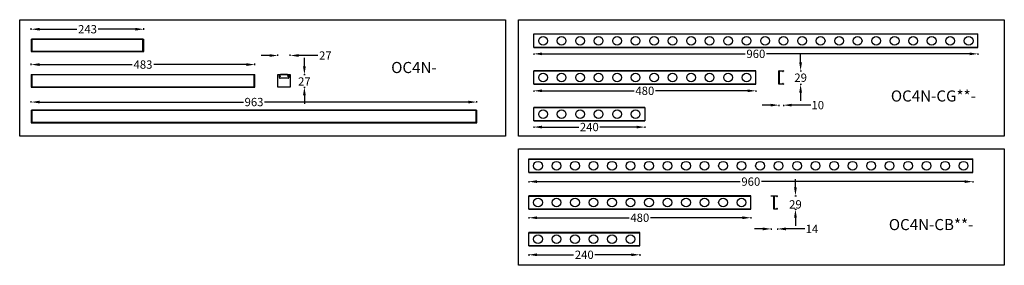
# Model space of a CAD drawing. Units: millimetres. Extents: x 38700 to 41907, y -4827 to -4295.
# Drawn here: x 38700 to 40829, y -4827 to -4295 of the extents above; entities that cross this region are included whole.
import ezdxf

# ---------------------------------------------------------------- set-up
doc = ezdxf.new("R2010")
doc.units = ezdxf.units.MM
doc.styles.get("Standard").update_dxf_attribs({"font": 'arial.ttf'})
doc.dimstyles.get("Standard").update_dxf_attribs({"dimtxt": 15, "dimasz": 10, "dimexe": 2, "dimexo": 5, "dimgap": 3, "dimtad": 0, "dimtih": 1, "dimtoh": 1, "dimdec": 0, "dimzin": 0, "dimdsep": 46, "dimtxsty": 'Standard', "dimcen": 0.09, "dimadec": 0, "dimazin": 0, "dimtfac": 1, "dimtdec": 0, "dimtofl": 0, "dimtmove": 0, "dimatfit": 3, "dimfxl": 1, "dimtolj": 1, "dimtzin": 0, "dimarcsym": 0})

# ---------------------------------------------------------------- blocks, each defined once
blk = doc.blocks.new('*D114')
at = {"color": 0, "lineweight": -2}
for p, q in [((38725.1, -4474.4), (38725.1, -4471.4)), ((38743.1, -4473.4), (39183.7, -4473.4)), ((39670.1, -4473.4), (39229.4, -4473.4)), ((39688.1, -4474.4), (39688.1, -4471.4))]:
    blk.add_line(p, q, dxfattribs=at)
at = {"color": 0, "lineweight": 70}
for points in [[(38743.1, -4470.4), (38743.1, -4476.4), (38725.1, -4473.4)], [(39670.1, -4476.4), (39670.1, -4470.4), (39688.1, -4473.4)]]:
    blk.add_solid(points, dxfattribs=at)
at = {"layer": 'Defpoints', "color": 0, "lineweight": 70}
for p in [(38725.1, -4491.1), (39688.1, -4473.4), (39688.1, -4491.1)]:
    blk.add_point(p, dxfattribs=at)
at = {"color": 0, "lineweight": -3, "insert": (39206.6, -4473.4), "char_height": 26, "attachment_point": 5}
blk.add_mtext('\\A1;\\H0.692308x;963', dxfattribs=at)
blk = doc.blocks.new('*D115')
at = {"color": 0, "lineweight": -2}
for p, q in [((38725.1, -4393.4), (38725.1, -4390.4)), ((38743.1, -4392.4), (38943.3, -4392.4)), ((39190.1, -4392.4), (38989.8, -4392.4)), ((39208.1, -4393.4), (39208.1, -4390.4))]:
    blk.add_line(p, q, dxfattribs=at)
at = {"color": 0, "lineweight": 70}
for points in [[(38743.1, -4389.4), (38743.1, -4395.4), (38725.1, -4392.4)], [(39190.1, -4395.4), (39190.1, -4389.4), (39208.1, -4392.4)]]:
    blk.add_solid(points, dxfattribs=at)
at = {"layer": 'Defpoints', "color": 0, "lineweight": 70}
for p in [(39208.1, -4392.4), (38725.1, -4414.1), (39208.1, -4414.1)]:
    blk.add_point(p, dxfattribs=at)
at = {"color": 0, "lineweight": -3, "insert": (38966.6, -4392.4), "char_height": 26, "attachment_point": 5}
blk.add_mtext('\\A1;\\H0.692308x;483', dxfattribs=at)
blk = doc.blocks.new('*D116')
at = {"color": 0, "lineweight": -2}
for p, q in [((38725.1, -4316.9), (38725.1, -4313.9)), ((38743.1, -4315.9), (38823.5, -4315.9)), ((38950.1, -4315.9), (38869.6, -4315.9)), ((38968.1, -4316.9), (38968.1, -4313.9))]:
    blk.add_line(p, q, dxfattribs=at)
at = {"color": 0, "lineweight": 70}
for points in [[(38743.1, -4312.9), (38743.1, -4318.9), (38725.1, -4315.9)], [(38950.1, -4318.9), (38950.1, -4312.9), (38968.1, -4315.9)]]:
    blk.add_solid(points, dxfattribs=at)
at = {"layer": 'Defpoints', "color": 0, "lineweight": 70}
for p in [(38968.1, -4315.9), (38725.1, -4337.1), (38968.1, -4337.1)]:
    blk.add_point(p, dxfattribs=at)
at = {"color": 0, "lineweight": -3, "insert": (38846.6, -4315.9), "char_height": 26, "attachment_point": 5}
blk.add_mtext('\\A1;\\H0.692308x;243', dxfattribs=at)
blk = doc.blocks.new('*D117')
at = {"color": 0, "lineweight": -2}
for p, q in [((39315.5, -4396.1), (39315.5, -4378.1)), ((39314.5, -4414.1), (39317.5, -4414.1)), ((39314.5, -4441.1), (39317.5, -4441.1)), ((39315.5, -4459.1), (39315.5, -4477.1))]:
    blk.add_line(p, q, dxfattribs=at)
at = {"color": 0, "lineweight": 70}
for points in [[(39312.5, -4396.1), (39318.5, -4396.1), (39315.5, -4414.1)], [(39318.5, -4459.1), (39312.5, -4459.1), (39315.5, -4441.1)]]:
    blk.add_solid(points, dxfattribs=at)
at = {"layer": 'Defpoints', "color": 0, "lineweight": 70}
for p in [(39285.1, -4414.1), (39285.1, -4441.1), (39315.5, -4441.1)]:
    blk.add_point(p, dxfattribs=at)
at = {"color": 0, "lineweight": -3, "insert": (39315.5, -4428.9), "char_height": 26, "attachment_point": 5}
blk.add_mtext('\\A1;\\H0.692308x;27', dxfattribs=at)
blk = doc.blocks.new('*D118')
at = {"color": 0, "lineweight": -2}
for p, q in [((39240.1, -4372.8), (39222.1, -4372.8)), ((39258.1, -4373.8), (39258.1, -4370.8)), ((39285.1, -4373.8), (39285.1, -4370.8)), ((39326.9, -4372.8), (39303.1, -4372.8)), ((39344.9, -4372.8), (39326.9, -4372.8))]:
    blk.add_line(p, q, dxfattribs=at)
at = {"color": 0, "lineweight": 70}
for points in [[(39240.1, -4375.8), (39240.1, -4369.8), (39258.1, -4372.8)], [(39303.1, -4369.8), (39303.1, -4375.8), (39285.1, -4372.8)]]:
    blk.add_solid(points, dxfattribs=at)
at = {"layer": 'Defpoints', "color": 0, "lineweight": 70}
for p in [(39258.1, -4372.8), (39258.1, -4414.1), (39285.1, -4414.1)]:
    blk.add_point(p, dxfattribs=at)
at = {"color": 0, "lineweight": -3, "insert": (39360.9, -4372.8), "char_height": 26, "attachment_point": 5}
blk.add_mtext('\\A1;\\H0.692308x;27', dxfattribs=at)
blk = doc.blocks.new('*D138')
at = {"color": 0, "lineweight": -2}
for p, q in [((39811.5, -4368.2), (39811.5, -4371.2)), ((39829.5, -4369.2), (40268.6, -4369.2)), ((40753.5, -4369.2), (40314.4, -4369.2)), ((40771.5, -4368.2), (40771.5, -4371.2))]:
    blk.add_line(p, q, dxfattribs=at)
at = {"color": 0, "lineweight": 70}
for points in [[(39829.5, -4366.2), (39829.5, -4372.2), (39811.5, -4369.2)], [(40753.5, -4372.2), (40753.5, -4366.2), (40771.5, -4369.2)]]:
    blk.add_solid(points, dxfattribs=at)
at = {"layer": 'Defpoints', "color": 0, "lineweight": 70}
for p in [(39811.5, -4355.6), (40771.5, -4355.6), (40771.5, -4369.2)]:
    blk.add_point(p, dxfattribs=at)
at = {"color": 0, "lineweight": -3, "insert": (40291.5, -4369.2), "char_height": 26, "attachment_point": 5}
blk.add_mtext('\\A1;\\H0.692308x;960', dxfattribs=at)
blk = doc.blocks.new('*D139')
at = {"color": 0, "lineweight": -2}
for p, q in [((39811.5, -4448.1), (39811.5, -4451.1)), ((40291.5, -4448.1), (40291.5, -4451.1)), ((39829.5, -4449.1), (40028.3, -4449.1)), ((40273.5, -4449.1), (40074.7, -4449.1))]:
    blk.add_line(p, q, dxfattribs=at)
at = {"color": 0, "lineweight": 70}
for points in [[(39829.5, -4446.1), (39829.5, -4452.1), (39811.5, -4449.1)], [(40273.5, -4452.1), (40273.5, -4446.1), (40291.5, -4449.1)]]:
    blk.add_solid(points, dxfattribs=at)
at = {"layer": 'Defpoints', "color": 0, "lineweight": 70}
for p in [(39811.5, -4435), (40291.5, -4435), (39811.5, -4449.1)]:
    blk.add_point(p, dxfattribs=at)
at = {"color": 0, "lineweight": -3, "insert": (40051.5, -4449.1), "char_height": 26, "attachment_point": 5}
blk.add_mtext('\\A1;\\H0.692308x;480', dxfattribs=at)
blk = doc.blocks.new('*D140')
at = {"color": 0, "lineweight": -2}
for p, q in [((39811.5, -4526.5), (39811.5, -4529.5)), ((39829.5, -4527.5), (39908.5, -4527.5)), ((40033.5, -4527.5), (39954.5, -4527.5)), ((40051.5, -4526.5), (40051.5, -4529.5))]:
    blk.add_line(p, q, dxfattribs=at)
at = {"color": 0, "lineweight": 70}
for points in [[(39829.5, -4524.5), (39829.5, -4530.5), (39811.5, -4527.5)], [(40033.5, -4530.5), (40033.5, -4524.5), (40051.5, -4527.5)]]:
    blk.add_solid(points, dxfattribs=at)
at = {"layer": 'Defpoints', "color": 0, "lineweight": 70}
for p in [(39811.5, -4514.4), (39811.5, -4527.5), (40051.5, -4514.4)]:
    blk.add_point(p, dxfattribs=at)
at = {"color": 0, "lineweight": -3, "insert": (39931.5, -4527.5), "char_height": 26, "attachment_point": 5}
blk.add_mtext('\\A1;\\H0.692308x;240', dxfattribs=at)
blk = doc.blocks.new('*D145')
at = {"color": 0, "lineweight": -2}
for p, q in [((40323.2, -4480.1), (40305.2, -4480.1)), ((40341.2, -4479.1), (40341.2, -4482.1)), ((40351, -4479.1), (40351, -4482.1)), ((40392.3, -4480.1), (40369, -4480.1)), ((40410.3, -4480.1), (40392.3, -4480.1))]:
    blk.add_line(p, q, dxfattribs=at)
at = {"color": 0, "lineweight": 70}
for points in [[(40323.2, -4483.1), (40323.2, -4477.1), (40341.2, -4480.1)], [(40369, -4477.1), (40369, -4483.1), (40351, -4480.1)]]:
    blk.add_solid(points, dxfattribs=at)
at = {"layer": 'Defpoints', "color": 0, "lineweight": 70}
for p in [(40341.2, -4434.7), (40351, -4434.7), (40341.2, -4480.1)]:
    blk.add_point(p, dxfattribs=at)
at = {"color": 0, "lineweight": -3, "insert": (40425.4, -4480.1), "char_height": 26, "attachment_point": 5}
blk.add_mtext('\\A1;\\H0.692308x;10', dxfattribs=at)
blk = doc.blocks.new('*D146')
at = {"color": 0, "lineweight": -2}
for p, q in [((40388.3, -4387.6), (40388.3, -4369.6)), ((40387.3, -4405.6), (40390.3, -4405.6)), ((40387.3, -4435), (40390.3, -4435)), ((40388.3, -4453), (40388.3, -4471))]:
    blk.add_line(p, q, dxfattribs=at)
at = {"color": 0, "lineweight": 70}
for points in [[(40385.3, -4387.6), (40391.3, -4387.6), (40388.3, -4405.6)], [(40391.3, -4453), (40385.3, -4453), (40388.3, -4435)]]:
    blk.add_solid(points, dxfattribs=at)
at = {"layer": 'Defpoints', "color": 0, "lineweight": 70}
for p in [(40350.7, -4405.6), (40350.7, -4435), (40388.3, -4435)]:
    blk.add_point(p, dxfattribs=at)
at = {"color": 0, "lineweight": -3, "insert": (40388.3, -4420.7), "char_height": 26, "attachment_point": 5}
blk.add_mtext('\\A1;\\H0.692308x;29', dxfattribs=at)
blk = doc.blocks.new('*D147')
at = {"color": 0, "lineweight": -2}
for p, q in [((40377.1, -4657.9), (40377.1, -4639.9)), ((40376.1, -4675.9), (40379.1, -4675.9)), ((40376.1, -4705.3), (40379.1, -4705.3)), ((40377.1, -4723.3), (40377.1, -4741.3))]:
    blk.add_line(p, q, dxfattribs=at)
at = {"color": 0, "lineweight": 70}
for points in [[(40374.1, -4657.9), (40380.1, -4657.9), (40377.1, -4675.9)], [(40380.1, -4723.3), (40374.1, -4723.3), (40377.1, -4705.3)]]:
    blk.add_solid(points, dxfattribs=at)
at = {"layer": 'Defpoints', "color": 0, "lineweight": 70}
for p in [(40338.1, -4675.9), (40338.1, -4705.3), (40377.1, -4705.3)]:
    blk.add_point(p, dxfattribs=at)
at = {"color": 0, "lineweight": -3, "insert": (40377.1, -4694.7), "char_height": 26, "attachment_point": 5}
blk.add_mtext('\\A1;\\H0.692308x;29', dxfattribs=at)
blk = doc.blocks.new('*D148')
at = {"color": 0, "lineweight": -2}
for p, q in [((40306.4, -4747.8), (40288.4, -4747.8)), ((40324.4, -4746.8), (40324.4, -4749.8)), ((40338.4, -4746.8), (40338.4, -4749.8)), ((40379.7, -4747.8), (40356.4, -4747.8)), ((40397.7, -4747.8), (40379.7, -4747.8))]:
    blk.add_line(p, q, dxfattribs=at)
at = {"color": 0, "lineweight": 70}
for points in [[(40306.4, -4750.8), (40306.4, -4744.8), (40324.4, -4747.8)], [(40356.4, -4744.8), (40356.4, -4750.8), (40338.4, -4747.8)]]:
    blk.add_solid(points, dxfattribs=at)
at = {"layer": 'Defpoints', "color": 0, "lineweight": 70}
for p in [(40324.4, -4676.7), (40338.4, -4676.7), (40338.4, -4747.8)]:
    blk.add_point(p, dxfattribs=at)
at = {"color": 0, "lineweight": -3, "insert": (40412.7, -4747.8), "char_height": 26, "attachment_point": 5}
blk.add_mtext('\\A1;\\H0.692308x;14', dxfattribs=at)
blk = doc.blocks.new('*D149')
at = {"color": 0, "lineweight": -2}
for p, q in [((39800.6, -4644.5), (39800.6, -4647.5)), ((39818.6, -4645.5), (40257.7, -4645.5)), ((40742.6, -4645.5), (40303.4, -4645.5)), ((40760.6, -4644.5), (40760.6, -4647.5))]:
    blk.add_line(p, q, dxfattribs=at)
at = {"color": 0, "lineweight": 70}
for points in [[(39818.6, -4642.5), (39818.6, -4648.5), (39800.6, -4645.5)], [(40742.6, -4648.5), (40742.6, -4642.5), (40760.6, -4645.5)]]:
    blk.add_solid(points, dxfattribs=at)
at = {"layer": 'Defpoints', "color": 0, "lineweight": 70}
for p in [(39800.6, -4625.9), (40760.6, -4625.9), (39800.6, -4645.5)]:
    blk.add_point(p, dxfattribs=at)
at = {"color": 0, "lineweight": -3, "insert": (40280.6, -4645.5), "char_height": 26, "attachment_point": 5}
blk.add_mtext('\\A1;\\H0.692308x;960', dxfattribs=at)
blk = doc.blocks.new('*D150')
at = {"color": 0, "lineweight": -2}
for p, q in [((39800.6, -4722.6), (39800.6, -4725.6)), ((39818.6, -4723.6), (40017.4, -4723.6)), ((40262.6, -4723.6), (40063.8, -4723.6)), ((40280.6, -4722.6), (40280.6, -4725.6))]:
    blk.add_line(p, q, dxfattribs=at)
at = {"color": 0, "lineweight": 70}
for points in [[(39818.6, -4720.6), (39818.6, -4726.6), (39800.6, -4723.6)], [(40262.6, -4726.6), (40262.6, -4720.6), (40280.6, -4723.6)]]:
    blk.add_solid(points, dxfattribs=at)
at = {"layer": 'Defpoints', "color": 0, "lineweight": 70}
for p in [(39800.6, -4705.3), (39800.6, -4723.6), (40280.6, -4705.3)]:
    blk.add_point(p, dxfattribs=at)
at = {"color": 0, "lineweight": -3, "insert": (40040.6, -4723.6), "char_height": 26, "attachment_point": 5}
blk.add_mtext('\\A1;\\H0.692308x;480', dxfattribs=at)
blk = doc.blocks.new('*D151')
at = {"color": 0, "lineweight": -2}
for p, q in [((39800.6, -4802.7), (39800.6, -4805.7)), ((39818.6, -4803.7), (39897.6, -4803.7)), ((40022.6, -4803.7), (39943.6, -4803.7)), ((40040.6, -4802.7), (40040.6, -4805.7))]:
    blk.add_line(p, q, dxfattribs=at)
at = {"color": 0, "lineweight": 70}
for points in [[(39818.6, -4800.7), (39818.6, -4806.7), (39800.6, -4803.7)], [(40022.6, -4806.7), (40022.6, -4800.7), (40040.6, -4803.7)]]:
    blk.add_solid(points, dxfattribs=at)
at = {"layer": 'Defpoints', "color": 0, "lineweight": 70}
for p in [(39800.6, -4784.7), (40040.6, -4784.7), (39800.6, -4803.7)]:
    blk.add_point(p, dxfattribs=at)
at = {"color": 0, "lineweight": -3, "insert": (39920.6, -4803.7), "char_height": 26, "attachment_point": 5}
blk.add_mtext('\\A1;\\H0.692308x;240', dxfattribs=at)

msp = doc.modelspace()

# ---------------------------------------------------------------- linework, layer by layer
at = {"color": 7, "linetype": 'Continuous'}
for p, q in [((38725.1, -4337.1), (38725.1, -4364.1)), ((38725.1, -4337.1), (38968.1, -4337.1)), ((38726.6, -4337.1), (38726.6, -4364.1)), ((38966.6, -4337.3), (38726.6, -4337.3)), ((38966.6, -4364.1), (38966.6, -4337.1)), ((38968.1, -4364.1), (38968.1, -4337.1)), ((39811.5, -4355.6), (39811.5, -4326.2)), ((39811.5, -4326.2), (40771.5, -4326.2)), ((40771.5, -4326.7), (39811.5, -4326.7)), ((40771.5, -4355.6), (40771.5, -4326.2)), ((39811.5, -4355.3), (40771.5, -4355.3)), ((40771.5, -4355.6), (39811.5, -4355.6)), ((38725.1, -4364.1), (38968.1, -4364.1)), ((38966.6, -4364), (38726.6, -4364)), ((39811.5, -4435), (39811.5, -4405.6)), ((39811.5, -4405.6), (40291.5, -4405.6)), ((40291.5, -4406.1), (39811.5, -4406.1)), ((40341.2, -4434.7), (40341.2, -4406.1)), ((40341.7, -4405.6), (40350.7, -4405.6)), ((40351, -4405.9), (40351, -4406.3)), ((38725.1, -4414.1), (38725.1, -4441.1)), ((38725.1, -4414.1), (39208.1, -4414.1)), ((38726.6, -4414.1), (38726.6, -4441.1)), ((39206.6, -4414.3), (38726.6, -4414.3)), ((39206.6, -4441.1), (39206.6, -4414.1)), ((39208.1, -4441.1), (39208.1, -4414.1)), ((39258.1, -4441.1), (39258.1, -4414.1)), ((39258.1, -4414.1), (39263.3, -4414.1)), ((39261.5, -4420.6), (39261.5, -4415.1)), ((39261.5, -4415.1), (39263.3, -4415.1)), ((39261.9, -4416.9), (39262.1, -4416.7)), ((39263.1, -4418.9), (39261.9, -4416.9)), ((39263, -4415.5), (39262.1, -4416)), ((39262.1, -4416), (39262.2, -4416.3)), ((39262.8, -4417.9), (39262.6, -4418.1)), ((39263.2, -4415.8), (39263, -4415.5)), ((39280.2, -4422.1), (39263, -4422.1)), ((39263.3, -4418.8), (39263.1, -4418.9)), ((39263.2, -4415.3), (39263.2, -4415.1)), ((39263.5, -4415.3), (39263.2, -4415.3)), ((39263.3, -4414.1), (39263.3, -4415.1)), ((39263.3, -4414.6), (39263.5, -4414.7)), ((39263.8, -4414.1), (39263.8, -4414.4)), ((39279.2, -4414.1), (39263.8, -4414.1)), ((39279.2, -4414.1), (39279.2, -4414.4)), ((39279.8, -4414.6), (39279.5, -4414.7)), ((39279.6, -4415.3), (39279.9, -4415.3)), ((39279.7, -4418.8), (39280, -4418.9)), ((39279.8, -4414.8), (39279.9, -4415.3)), ((39279.9, -4414.1), (39279.9, -4415.1)), ((39279.9, -4414.1), (39285.1, -4414.1)), ((39279.9, -4415.1), (39281.7, -4415.1)), ((39279.9, -4415.8), (39280, -4415.5)), ((39281, -4416), (39280, -4415.5)), ((39281.2, -4416.9), (39280, -4418.9)), ((39280.2, -4417.9), (39280.5, -4418.1)), ((39281, -4416), (39280.8, -4416.3)), ((39281.2, -4416.9), (39280.9, -4416.7)), ((39281.7, -4415.1), (39281.7, -4420.6)), ((39285.1, -4414.1), (39285.1, -4441.1)), ((40342.2, -4406.8), (40342.2, -4433.8)), ((40349, -4406.6), (40342.4, -4406.6)), ((40349.7, -4407.2), (40349.2, -4406.7)), ((40350.9, -4406.6), (40350.3, -4407.2)), ((38725.1, -4441.1), (39208.1, -4441.1)), ((39206.6, -4441), (38726.6, -4441)), ((39285.1, -4441.1), (39258.1, -4441.1)), ((39811.5, -4434.7), (40291.5, -4434.7)), ((40291.5, -4435), (39811.5, -4435)), ((40350.7, -4435), (40341.5, -4435)), ((40342.4, -4434), (40349, -4434)), ((40349.2, -4433.9), (40349.7, -4433.3)), ((40350.3, -4433.3), (40350.9, -4434)), ((40351, -4434.2), (40351, -4434.7)), ((38725.1, -4491.1), (38725.1, -4518.1)), ((38725.1, -4491.1), (39688.1, -4491.1)), ((38726.6, -4491.1), (38726.6, -4518.1)), ((39686.6, -4518.1), (39686.6, -4491.1)), ((39688.1, -4518.1), (39688.1, -4491.1)), ((39811.5, -4514.4), (39811.5, -4485)), ((39811.5, -4485), (40051.5, -4485)), ((40051.5, -4485.5), (39811.5, -4485.5)), ((39686.6, -4491.3), (38726.6, -4491.3)), ((38725.1, -4518.1), (39688.1, -4518.1)), ((39686.6, -4518), (38726.6, -4518)), ((39811.5, -4514.1), (40051.5, -4514.1)), ((40051.5, -4514.4), (39811.5, -4514.4)), ((39800.6, -4625.9), (39800.6, -4596.5)), ((39800.6, -4596.5), (40760.6, -4596.5)), ((40760.6, -4596.7), (39800.6, -4596.7)), ((39800.6, -4597.3), (40760.6, -4597.3)), ((40760.6, -4597.5), (39800.6, -4597.5)), ((40760.6, -4625.9), (40760.6, -4596.5)), ((39800.6, -4625.7), (40760.6, -4625.7)), ((40760.6, -4625.9), (39800.6, -4625.9)), ((39800.6, -4705.3), (39800.6, -4675.9)), ((39800.6, -4675.9), (40280.6, -4675.9)), ((40280.6, -4676.1), (39800.6, -4676.1)), ((39800.6, -4676.7), (40280.6, -4676.7)), ((40280.6, -4676.9), (39800.6, -4676.9)), ((40280.6, -4705.3), (40280.6, -4675.9)), ((40324.4, -4676.7), (40324.4, -4676.1)), ((40324.6, -4675.9), (40338.1, -4675.9)), ((40330.4, -4676.9), (40324.6, -4676.9)), ((40330.4, -4705.1), (40330.4, -4676.9)), ((40331.4, -4677.1), (40331.4, -4704.1)), ((40336.3, -4676.9), (40331.6, -4676.9)), ((40337.1, -4677.6), (40336.5, -4677)), ((40338.3, -4676.9), (40337.7, -4677.6)), ((40338.4, -4676.7), (40338.4, -4676.2)), ((40336.5, -4704.2), (40337.1, -4703.6)), ((40337.7, -4703.6), (40338.3, -4704.3)), ((39800.6, -4705.1), (40280.6, -4705.1)), ((40280.6, -4705.3), (39800.6, -4705.3)), ((40338.1, -4705.3), (40330.6, -4705.3)), ((40331.6, -4704.3), (40336.3, -4704.3)), ((40338.4, -4705), (40338.4, -4704.5)), ((39800.6, -4784.7), (39800.6, -4755.3)), ((39800.6, -4755.3), (40040.6, -4755.3)), ((40040.6, -4755.5), (39800.6, -4755.5)), ((39800.6, -4756.1), (40040.6, -4756.1)), ((40040.6, -4756.3), (39800.6, -4756.3)), ((40040.6, -4784.7), (40040.6, -4755.3)), ((39800.6, -4784.5), (40040.6, -4784.5)), ((40040.6, -4784.7), (39800.6, -4784.7))]:
    msp.add_line(p, q, dxfattribs=at)
for p, q in [((40291.5, -4435), (40291.5, -4405.6)), ((40051.5, -4485), (40051.5, -4514.4))]:
    msp.add_line(p, q)
at = {"color": 3, "linetype": 'Continuous'}
for p, q in [((39262.1, -4416.7), (39263.3, -4418.8)), ((39263.2, -4415.8), (39262.2, -4416.3)), ((39263.5, -4415.3), (39263.5, -4414.7)), ((39279.2, -4414.4), (39263.8, -4414.4)), ((39279.5, -4414.7), (39279.6, -4415.3)), ((39279.7, -4418.8), (39280.9, -4416.7)), ((39280.8, -4416.3), (39279.9, -4415.8))]:
    msp.add_line(p, q, dxfattribs=at)
at = {"color": 1, "linetype": 'Continuous', "lineweight": -3}
for points in [[(38700.1, -4295.3), (39750.3, -4295.3), (39750.3, -4546.9), (38700.1, -4546.9)], [(39778.3, -4295.3), (40828.6, -4295.3), (40828.6, -4546.9), (39778.3, -4546.9)], [(39778.3, -4574.9), (40828.6, -4574.9), (40828.6, -4826.5), (39778.3, -4826.5)]]:
    msp.add_lwpolyline(points, close=True, dxfattribs=at)
at = {"color": 7, "linetype": 'Continuous'}
for centre in [(39831.5, -4340.9), (39871.5, -4340.9), (39911.5, -4340.9), (39951.5, -4340.9), (39991.5, -4340.9), (40031.5, -4340.9), (40071.5, -4340.9), (40111.5, -4340.9), (40151.5, -4340.9), (40191.5, -4340.9), (40231.5, -4340.9), (40271.5, -4340.9), (40311.5, -4340.9), (40351.5, -4340.9), (40391.5, -4340.9), (40431.5, -4340.9), (40471.5, -4340.9), (40511.5, -4340.9), (40551.5, -4340.9), (40591.5, -4340.9), (40631.5, -4340.9), (40671.5, -4340.9), (40711.5, -4340.9), (40751.5, -4340.9), (39831.5, -4420.3), (39871.5, -4420.3), (39911.5, -4420.3), (39951.5, -4420.3), (39991.5, -4420.3), (40031.5, -4420.3), (40071.5, -4420.3), (40111.5, -4420.3), (40151.5, -4420.3), (40191.5, -4420.3), (40231.5, -4420.3), (40271.5, -4420.3), (39831.5, -4499.7), (39871.5, -4499.7), (39911.5, -4499.7), (39951.5, -4499.7), (39991.5, -4499.7), (40031.5, -4499.7), (39820.6, -4611.2), (39860.6, -4611.2), (39900.6, -4611.2), (39940.6, -4611.2), (39980.6, -4611.2), (40020.6, -4611.2), (40060.6, -4611.2), (40100.6, -4611.2), (40140.6, -4611.2), (40180.6, -4611.2), (40220.6, -4611.2), (40260.6, -4611.2), (40300.6, -4611.2), (40340.6, -4611.2), (40380.6, -4611.2), (40420.6, -4611.2), (40460.6, -4611.2), (40500.6, -4611.2), (40540.6, -4611.2), (40580.6, -4611.2), (40620.6, -4611.2), (40660.6, -4611.2), (40700.6, -4611.2), (40740.6, -4611.2), (39820.6, -4690.6), (39860.6, -4690.6), (39900.6, -4690.6), (39940.6, -4690.6), (39980.6, -4690.6), (40020.6, -4690.6), (40060.6, -4690.6), (40100.6, -4690.6), (40140.6, -4690.6), (40180.6, -4690.6), (40220.6, -4690.6), (40260.6, -4690.6), (39820.6, -4770), (39860.6, -4770), (39900.6, -4770), (39940.6, -4770), (39980.6, -4770), (40020.6, -4770)]:
    msp.add_circle(centre, 9.5, dxfattribs=at)
for centre, radius, start, end in [((40341.7, -4406.1), 0.5, 90, 180), ((40350.7, -4405.9), 0.3, 0, 90), ((39263, -4420.6), 1.5, 180, 270), ((39262.4, -4416.6), 0.6, 120, 210), ((39262.9, -4415.2), 0.3, 300, 355), ((39263.8, -4414.7), 0.6, 90, 159.8263), ((39279.2, -4414.7), 0.6, 5, 90), ((39280.2, -4415.2), 0.3, 185, 240), ((39280.2, -4420.6), 1.5, 270, 0), ((39280.7, -4416.6), 0.6, 330, 60), ((40342.4, -4406.8), 0.2, 90, 180), ((40349, -4406.9), 0.3, 42.4716, 89.9481), ((40350, -4407), 0.4, 222.4716, 317.5284), ((40350.7, -4406.4), 0.3, 317.5284, 0), ((40341.5, -4434.7), 0.3, 180, 270), ((40342.4, -4433.8), 0.2, 180, 270), ((40349, -4433.7), 0.3, 270, 317.5284), ((40350, -4433.6), 0.4, 42.4716, 137.5284), ((40350.7, -4434.7), 0.3, 270, 0), ((40350.7, -4434.2), 0.3, 0, 42.4716), ((40324.6, -4676.1), 0.2, 90, 180), ((40324.6, -4676.7), 0.2, 180, 270), ((40331.6, -4677.1), 0.2, 90.0519, 180), ((40336.3, -4677.2), 0.3, 42.4716, 90), ((40337.4, -4677.3), 0.4, 222.4716, 317.5284), ((40338.1, -4676.2), 0.3, 0, 90), ((40338.1, -4676.7), 0.3, 317.5284, 0), ((40331.6, -4704.1), 0.2, 180, 270.0001), ((40337.4, -4703.9), 0.4, 42.4716, 137.5284), ((40330.6, -4705.1), 0.2, 180.0372, 270.0373), ((40336.3, -4704), 0.3, 270.0519, 317.5284), ((40338.1, -4705), 0.3, 270, 0), ((40338.1, -4704.5), 0.3, 0, 42.4716)]:
    msp.add_arc(centre, radius, start, end, dxfattribs=at)
at = {"color": 3, "linetype": 'Continuous'}
for centre, radius, start, end in [((39262.4, -4416.6), 0.3, 120, 210), ((39262.9, -4415.2), 0.6, 300, 355), ((39263.8, -4414.7), 0.3, 90, 175), ((39279.2, -4414.7), 0.3, 5, 90), ((39280.2, -4415.2), 0.6, 185, 240), ((39280.7, -4416.6), 0.3, 330, 60)]:
    msp.add_arc(centre, radius, start, end, dxfattribs=at)

# ---------------------------------------------------------------- texts
at = {"color": 3, "lineweight": -3, "char_height": 24, "width": 287.892, "attachment_point": 1}
for s, insert in [('{\\f宋体|b0|i0|c134|p2;OC4N-}', (39503.2, -4386.7)), ('{\\f宋体|b0|i0|c134|p2;OC4N-CG**-}', (40583.4, -4448.3)), ('{\\f宋体|b0|i0|c134|p2;OC4N-CB**-}', (40579, -4726.4))]:
    msp.add_mtext(s, dxfattribs=dict(at, insert=insert))

# ---------------------------------------------------------------- dimensions: what is measured, and where the dimension line sits
at = {"color": 3, "lineweight": -3}
for base, p1, p2, override, picture, middle in [((38968.1, -4315.9), (38725.1, -4337.1), (38968.1, -4337.1), {"dimtxt": 26, "dimasz": 18, "dimtxsty": 'Standard'}, '*D116', (38846.6, -4315.9)), ((39258.1, -4372.8), (39285.1, -4414.1), (39258.1, -4414.1), {"dimtxt": 26, "dimasz": 18}, '*D118', (39360.9, -4372.8)), ((39208.1, -4392.4), (38725.1, -4414.1), (39208.1, -4414.1), {"dimtxt": 26, "dimasz": 18}, '*D115', (38966.6, -4392.4)), ((40341.2, -4480.1), (40351, -4434.7), (40341.2, -4434.7), {"dimtxt": 26, "dimasz": 18, "dimtxsty": 'Standard'}, '*D145', (40425.4, -4480.1)), ((39688.1, -4473.4), (38725.1, -4491.1), (39688.1, -4491.1), {"dimtxt": 26, "dimasz": 18}, '*D114', (39206.6, -4473.4)), ((39800.6, -4645.5), (40760.6, -4625.9), (39800.6, -4625.9), {"dimtxt": 26, "dimasz": 18, "dimtxsty": 'Standard'}, '*D149', (40280.6, -4645.5)), ((40338.4, -4747.8), (40324.4, -4676.7), (40338.4, -4676.7), {"dimtxt": 26, "dimasz": 18, "dimtxsty": 'Standard'}, '*D148', (40412.7, -4747.8))]:
    dim = msp.add_linear_dim(base=base, p1=p1, p2=p2, text='\\H0.692308x;<>', dimstyle='Standard', override=override, dxfattribs=at)
    dim.commit()
    dim.dimension.update_dxf_attribs({"geometry": picture, "text_midpoint": middle, "dimtype": 160})
for base, p1, p2, picture, middle in [((40771.5, -4369.2), (39811.5, -4355.6), (40771.5, -4355.6), '*D138', (40291.5, -4369.2)), ((39811.5, -4449.1), (40291.5, -4435), (39811.5, -4435), '*D139', (40051.5, -4449.1)), ((39811.5, -4527.5), (40051.5, -4514.4), (39811.5, -4514.4), '*D140', (39931.5, -4527.5)), ((39800.6, -4723.6), (40280.6, -4705.3), (39800.6, -4705.3), '*D150', (40040.6, -4723.6)), ((39800.6, -4803.7), (40040.6, -4784.7), (39800.6, -4784.7), '*D151', (39920.6, -4803.7))]:
    dim = msp.add_linear_dim(base=base, p1=p1, p2=p2, text='\\H0.692308x;<>', dimstyle='Standard', override={"dimtxt": 26, "dimasz": 18, "dimtxsty": 'Standard'}, dxfattribs=at)
    dim.commit()
    dim.dimension.update_dxf_attribs({"geometry": picture, "text_midpoint": middle})
for base, p1, p2, override, picture, middle in [((39315.5, -4441.1), (39285.1, -4414.1), (39285.1, -4441.1), {"dimtxt": 26, "dimasz": 18}, '*D117', (39315.5, -4428.9)), ((40388.3, -4435), (40350.7, -4405.6), (40350.7, -4435), {"dimtxt": 26, "dimasz": 18, "dimtxsty": 'Standard'}, '*D146', (40388.3, -4420.7)), ((40377.1, -4705.3), (40338.1, -4675.9), (40338.1, -4705.3), {"dimtxt": 26, "dimasz": 18, "dimtxsty": 'Standard'}, '*D147', (40377.1, -4694.7))]:
    dim = msp.add_linear_dim(base=base, p1=p1, p2=p2, angle=90, text='\\H0.692308x;<>', dimstyle='Standard', override=override, dxfattribs=at)
    dim.commit()
    dim.dimension.update_dxf_attribs({"geometry": picture, "text_midpoint": middle, "dimtype": 160})

doc.saveas('drawing.dxf')
